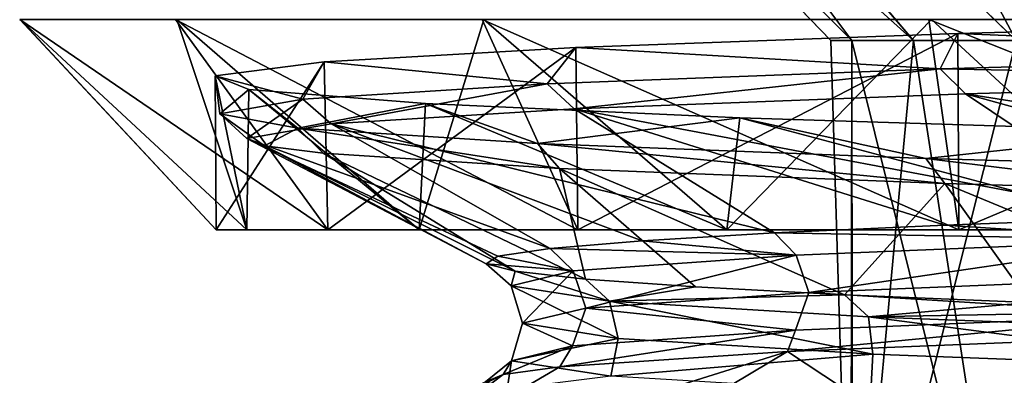
# Model space of a CAD drawing. Units: millimetres. Extents: x -32 to 32, y 0 to 105.
# Drawn here: x -22 to -17, y 34 to 36 of the extents above; entities that cross this region are included whole.
import ezdxf

# ---------------------------------------------------------------- set-up
doc = ezdxf.new("R2010")
doc.units = ezdxf.units.MM
doc.header["$LTSCALE"] = 52.148148
for name, color, linetype in [('17', 7, 'CONTINUOUS'), ('30', 7, 'CONTINUOUS'), ('37', 7, 'CONTINUOUS'), ('41', 7, 'CONTINUOUS'), ('51', 7, 'CONTINUOUS'), ('64', 7, 'CONTINUOUS'), ('66', 7, 'CONTINUOUS'), ('80', 7, 'CONTINUOUS')]:
    doc.layers.add(name, color=color, linetype=linetype)

msp = doc.modelspace()

# ---------------------------------------------------------------- linework, layer by layer
at = {"layer": '17', "color": 7, "linetype": 'CONTINUOUS', "true_color": 0xa3aaad}
for points in [[(-15.0174, 35.8012, 14.6147), (-17.3963, 35.7358, 11.6825), (-14.9845, 35.6364, 14.5827), (-15.0174, 35.8012, 14.6147)], [(-17.3963, 35.7358, 11.6825), (-19.2149, 35.6695, 8.3601), (-17.4806, 35.5671, 11.4728), (-17.3963, 35.7358, 11.6825)], [(-17.3963, 35.7358, 11.6825), (-17.4806, 35.5671, 11.4728), (-14.9845, 35.6364, 14.5827), (-17.3963, 35.7358, 11.6825)], [(-19.2149, 35.6695, 8.3601), (-20.4135, 35.6012, 4.7317), (-19.3507, 35.4965, 7.9207), (-19.2149, 35.6695, 8.3601)], [(-19.2149, 35.6695, 8.3601), (-19.3507, 35.4965, 7.9207), (-17.4806, 35.5671, 11.4728), (-19.2149, 35.6695, 8.3601)], [(-14.9845, 35.6364, 14.5827), (-17.4806, 35.5671, 11.4728), (-14.8934, 35.5172, 14.494), (-14.9845, 35.6364, 14.5827)], [(-20.4135, 35.6012, 4.7317), (-20.9319, 35.535, 0.9867), (-20.5146, 35.424, 4.042), (-20.4135, 35.6012, 4.7317)], [(-20.4135, 35.6012, 4.7317), (-20.5146, 35.424, 4.042), (-19.3507, 35.4965, 7.9207), (-20.4135, 35.6012, 4.7317)], [(-20.9319, 35.535, 0.9867), (-20.7719, 35.47, -2.7649), (-20.9091, 35.3541, 0.0617), (-20.9319, 35.535, 0.9867)], [(-20.9319, 35.535, 0.9867), (-20.9091, 35.3541, 0.0617), (-20.5146, 35.424, 4.042), (-20.9319, 35.535, 0.9867)], [(-17.4806, 35.5671, 11.4728), (-19.3507, 35.4965, 7.9207), (-19.2233, 35.3777, 7.8964), (-17.4806, 35.5671, 11.4728)], [(-17.3593, 35.4485, 11.4255), (-17.4806, 35.5671, 11.4728), (-19.2233, 35.3777, 7.8964), (-17.3593, 35.4485, 11.4255)], [(-14.8934, 35.5172, 14.494), (-17.4806, 35.5671, 11.4728), (-17.3593, 35.4485, 11.4255), (-14.8934, 35.5172, 14.494)], [(-19.3507, 35.4965, 7.9207), (-20.5146, 35.424, 4.042), (-20.3789, 35.3059, 4.0732), (-19.3507, 35.4965, 7.9207)], [(-19.2233, 35.3777, 7.8964), (-19.3507, 35.4965, 7.9207), (-20.3789, 35.3059, 4.0732), (-19.2233, 35.3777, 7.8964)], [(-20.7719, 35.47, -2.7649), (-20.5384, 35.2844, -3.9194), (-20.9091, 35.3541, 0.0617), (-20.7719, 35.47, -2.7649)], [(-20.7719, 35.47, -2.7649), (-19.9306, 35.4024, -6.4718), (-20.5384, 35.2844, -3.9194), (-20.7719, 35.47, -2.7649)], [(-20.5146, 35.424, 4.042), (-20.9091, 35.3541, 0.0617), (-20.7817, 35.2357, 0.1055), (-20.5146, 35.424, 4.042)], [(-20.3789, 35.3059, 4.0732), (-20.5146, 35.424, 4.042), (-20.7817, 35.2357, 0.1055), (-20.3789, 35.3059, 4.0732)], [(-19.9306, 35.4024, -6.4718), (-19.3978, 35.2119, -7.8046), (-20.5384, 35.2844, -3.9194), (-19.9306, 35.4024, -6.4718)], [(-19.9306, 35.4024, -6.4718), (-18.4339, 35.3349, -9.9654), (-19.3978, 35.2119, -7.8046), (-19.9306, 35.4024, -6.4718)], [(-20.9091, 35.3541, 0.0617), (-20.5384, 35.2844, -3.9194), (-20.6962, 35.2011, -1.8862), (-20.9091, 35.3541, 0.0617)], [(-20.7817, 35.2357, 0.1055), (-20.9091, 35.3541, 0.0617), (-20.6962, 35.2011, -1.8862), (-20.7817, 35.2357, 0.1055)], [(-18.4339, 35.3349, -9.9654), (-17.5484, 35.1412, -11.369), (-19.3978, 35.2119, -7.8046), (-18.4339, 35.3349, -9.9654)], [(-18.4339, 35.3349, -9.9654), (-16.3602, 35.2699, -13.0943), (-17.5484, 35.1412, -11.369), (-18.4339, 35.3349, -9.9654)], [(-20.6962, 35.2011, -1.8862), (-20.5384, 35.2844, -3.9194), (-20.4174, 35.1655, -3.8752), (-20.6962, 35.2011, -1.8862)], [(-20.5384, 35.2844, -3.9194), (-19.3978, 35.2119, -7.8046), (-19.2926, 35.0933, -7.7255), (-20.5384, 35.2844, -3.9194)], [(-20.4174, 35.1655, -3.8752), (-20.5384, 35.2844, -3.9194), (-19.2926, 35.0933, -7.7255), (-20.4174, 35.1655, -3.8752)], [(-16.3602, 35.2699, -13.0943), (-15.0706, 35.072, -14.494), (-17.5484, 35.1412, -11.369), (-16.3602, 35.2699, -13.0943)], [(-19.3978, 35.2119, -7.8046), (-17.5484, 35.1412, -11.369), (-17.4585, 35.0224, -11.2734), (-19.3978, 35.2119, -7.8046)], [(-19.2926, 35.0933, -7.7255), (-19.3978, 35.2119, -7.8046), (-17.4585, 35.0224, -11.2734), (-19.2926, 35.0933, -7.7255)], [(-17.5484, 35.1412, -11.369), (-15.0706, 35.072, -14.494), (-16.3052, 34.9882, -12.8852), (-17.5484, 35.1412, -11.369)], [(-17.4585, 35.0224, -11.2734), (-17.5484, 35.1412, -11.369), (-16.3052, 34.9882, -12.8852), (-17.4585, 35.0224, -11.2734)]]:
    msp.add_3dface(points, dxfattribs=at)
at = {"layer": '30', "color": 7, "linetype": 'CONTINUOUS', "true_color": 0xa3aaad}
for points in [[(-17.9014, 35.7019, 1.8815), (-18, 35.7019), (-20.6142, 38.4019, 1.8828), (-17.9014, 35.7019, 1.8815)], [(-19.9245, 38.4019, 5.6123), (-17.9014, 35.7019, 1.8815), (-20.6142, 38.4019, 1.8828), (-19.9245, 38.4019, 5.6123)], [(-20.6142, 38.4019, 1.8828), (-18, 35.7019), (-20.6106, 38.4019, -1.9201), (-20.6142, 38.4019, 1.8828)], [(-18, 35.7019), (-17.9014, 35.7019, -1.8815), (-20.6106, 38.4019, -1.9201), (-18, 35.7019)], [(-17.9014, 35.7019, -1.8815), (-17.6067, 35.7019, -3.7424), (-20.6106, 38.4019, -1.9201), (-17.9014, 35.7019, -1.8815)], [(-20.6106, 38.4019, -1.9201), (-17.6067, 35.7019, -3.7424), (-19.9073, 38.4019, -5.6726), (-20.6106, 38.4019, -1.9201)], [(-17.119, 35.7019, 5.5623), (-17.6067, 35.7019, 3.7424), (-19.9245, 38.4019, 5.6123), (-17.119, 35.7019, 5.5623)], [(-18.5531, 38.4019, 9.1789), (-17.119, 35.7019, 5.5623), (-19.9245, 38.4019, 5.6123), (-18.5531, 38.4019, 9.1789)], [(-17.6067, 35.7019, 3.7424), (-17.9014, 35.7019, 1.8815), (-19.9245, 38.4019, 5.6123), (-17.6067, 35.7019, 3.7424)], [(-17.6067, 35.7019, -3.7424), (-17.119, 35.7019, -5.5623), (-19.9073, 38.4019, -5.6726), (-17.6067, 35.7019, -3.7424)], [(-17.119, 35.7019, -5.5623), (-16.4438, 35.7019, -7.3213), (-19.9073, 38.4019, -5.6726), (-17.119, 35.7019, -5.5623)], [(-19.9073, 38.4019, -5.6726), (-16.4438, 35.7019, -7.3213), (-18.5279, 38.4019, -9.2303), (-19.9073, 38.4019, -5.6726)], [(-15.5885, 35.7019, 9), (-16.4438, 35.7019, 7.3213), (-18.5531, 38.4019, 9.1789), (-15.5885, 35.7019, 9)], [(-16.5381, 38.4019, 12.4491), (-15.5885, 35.7019, 9), (-18.5531, 38.4019, 9.1789), (-16.5381, 38.4019, 12.4491)], [(-16.4438, 35.7019, 7.3213), (-17.119, 35.7019, 5.5623), (-18.5531, 38.4019, 9.1789), (-16.4438, 35.7019, 7.3213)], [(-16.4438, 35.7019, -7.3213), (-15.5885, 35.7019, -9), (-18.5279, 38.4019, -9.2303), (-16.4438, 35.7019, -7.3213)], [(-15.5885, 35.7019, -9), (-14.5623, 35.7019, -10.5801), (-18.5279, 38.4019, -9.2303), (-15.5885, 35.7019, -9)], [(-18.5279, 38.4019, -9.2303), (-14.5623, 35.7019, -10.5801), (-16.5219, 38.4019, -12.4706), (-18.5279, 38.4019, -9.2303)]]:
    msp.add_3dface(points, dxfattribs=at)
at = {"layer": '37', "color": 7, "linetype": 'CONTINUOUS', "true_color": 0xa3aaad}
for points in [[(-16.4821, 34.8596, 10.6912), (-17.4578, 34.8235, 9.0102), (-16.3927, 34.7537, 10.6112), (-16.4821, 34.8596, 10.6912)], [(-18.2688, 34.7865, 7.2251), (-18.8988, 34.749, 5.3657), (-18.1652, 34.6806, 7.1647), (-18.2688, 34.7865, 7.2251)], [(-17.4578, 34.8235, 9.0102), (-18.2688, 34.7865, 7.2251), (-16.3927, 34.7537, 10.6112), (-17.4578, 34.8235, 9.0102)], [(-18.2688, 34.7865, 7.2251), (-18.1652, 34.6806, 7.1647), (-16.3927, 34.7537, 10.6112), (-18.2688, 34.7865, 7.2251)], [(-18.8988, 34.749, 5.3657), (-19.3367, 34.7121, 3.471), (-18.1652, 34.6806, 7.1647), (-18.8988, 34.749, 5.3657)], [(-18.1652, 34.6806, 7.1647), (-18.1059, 34.5027, 7.1667), (-16.3927, 34.7537, 10.6112), (-18.1652, 34.6806, 7.1647)], [(-18.1059, 34.5027, 7.1667), (-16.3406, 34.5756, 10.5914), (-16.3927, 34.7537, 10.6112), (-18.1059, 34.5027, 7.1667)], [(-19.3367, 34.7121, 3.471), (-19.5858, 34.6758, 1.5371), (-19.2277, 34.6058, 3.407), (-19.3367, 34.7121, 3.471)], [(-19.3367, 34.7121, 3.471), (-19.2277, 34.6058, 3.407), (-18.1652, 34.6806, 7.1647), (-19.3367, 34.7121, 3.471)], [(-19.5858, 34.6758, 1.5371), (-19.6415, 34.6399, -0.4152), (-19.2277, 34.6058, 3.407), (-19.5858, 34.6758, 1.5371)], [(-19.2277, 34.6058, 3.407), (-19.1678, 34.4281, 3.4323), (-18.1652, 34.6806, 7.1647), (-19.2277, 34.6058, 3.407)], [(-19.1678, 34.4281, 3.4323), (-18.1059, 34.5027, 7.1667), (-18.1652, 34.6806, 7.1647), (-19.1678, 34.4281, 3.4323)], [(-19.6415, 34.6399, -0.4152), (-19.5029, 34.6037, -2.3668), (-19.5225, 34.5339, -0.4353), (-19.6415, 34.6399, -0.4152)], [(-19.6415, 34.6399, -0.4152), (-19.5225, 34.5339, -0.4353), (-19.2277, 34.6058, 3.407), (-19.6415, 34.6399, -0.4152)], [(-19.5225, 34.5339, -0.4353), (-19.469, 34.3565, -0.3875), (-19.2277, 34.6058, 3.407), (-19.5225, 34.5339, -0.4353)], [(-19.5029, 34.6037, -2.3668), (-19.054, 34.4613, -4.2722), (-19.5225, 34.5339, -0.4353), (-19.5029, 34.6037, -2.3668)], [(-19.5029, 34.6037, -2.3668), (-19.1693, 34.5669, -4.2995), (-19.054, 34.4613, -4.2722), (-19.5029, 34.6037, -2.3668)], [(-19.469, 34.3565, -0.3875), (-19.1678, 34.4281, 3.4323), (-19.2277, 34.6058, 3.407), (-19.469, 34.3565, -0.3875)], [(-19.1693, 34.5669, -4.2995), (-18.6453, 34.5295, -6.1897), (-19.054, 34.4613, -4.2722), (-19.1693, 34.5669, -4.2995)], [(-18.1059, 34.5027, 7.1667), (-16.3951, 34.3969, 10.6071), (-16.3406, 34.5756, 10.5914), (-18.1059, 34.5027, 7.1667)], [(-19.0137, 34.2842, -4.2025), (-19.469, 34.3565, -0.3875), (-19.5225, 34.5339, -0.4353), (-19.0137, 34.2842, -4.2025)], [(-19.054, 34.4613, -4.2722), (-19.0137, 34.2842, -4.2025), (-19.5225, 34.5339, -0.4353), (-19.054, 34.4613, -4.2722)], [(-19.1678, 34.4281, 3.4323), (-18.1686, 34.3237, 7.1557), (-18.1059, 34.5027, 7.1667), (-19.1678, 34.4281, 3.4323)], [(-18.6453, 34.5295, -6.1897), (-17.9361, 34.4922, -8.0155), (-19.054, 34.4613, -4.2722), (-18.6453, 34.5295, -6.1897)], [(-18.1686, 34.3237, 7.1557), (-16.3951, 34.3969, 10.6071), (-18.1059, 34.5027, 7.1667), (-18.1686, 34.3237, 7.1557)], [(-17.9361, 34.4922, -8.0155), (-17.8221, 34.3864, -7.98), (-19.054, 34.4613, -4.2722), (-17.9361, 34.4922, -8.0155)], [(-17.8012, 34.2095, -7.893), (-19.0137, 34.2842, -4.2025), (-19.054, 34.4613, -4.2722), (-17.8012, 34.2095, -7.893)], [(-17.8221, 34.3864, -7.98), (-17.8012, 34.2095, -7.893), (-19.054, 34.4613, -4.2722), (-17.8221, 34.3864, -7.98)], [(-17.9361, 34.4922, -8.0155), (-17.0534, 34.4557, -9.7544), (-17.8221, 34.3864, -7.98), (-17.9361, 34.4922, -8.0155)], [(-17.0534, 34.4557, -9.7544), (-16.004, 34.4198, -11.3944), (-17.8221, 34.3864, -7.98), (-17.0534, 34.4557, -9.7544)], [(-19.469, 34.3565, -0.3875), (-19.23, 34.2488, 3.3928), (-19.1678, 34.4281, 3.4323), (-19.469, 34.3565, -0.3875)], [(-19.23, 34.2488, 3.3928), (-18.1686, 34.3237, 7.1557), (-19.1678, 34.4281, 3.4323), (-19.23, 34.2488, 3.3928)], [(-16.004, 34.4198, -11.3944), (-15.9034, 34.3141, -11.3312), (-17.8221, 34.3864, -7.98), (-16.004, 34.4198, -11.3944)], [(-18.2063, 34.2215, 7.3818), (-16.4352, 34.2932, 10.7631), (-16.3951, 34.3969, 10.6071), (-18.2063, 34.2215, 7.3818)], [(-18.1686, 34.3237, 7.1557), (-18.2063, 34.2215, 7.3818), (-16.3951, 34.3969, 10.6071), (-18.1686, 34.3237, 7.1557)], [(-15.9062, 34.1373, -11.2331), (-17.8012, 34.2095, -7.893), (-17.8221, 34.3864, -7.98), (-15.9062, 34.1373, -11.2331)], [(-15.9034, 34.3141, -11.3312), (-15.9062, 34.1373, -11.2331), (-17.8221, 34.3864, -7.98), (-15.9034, 34.3141, -11.3312)], [(-19.5218, 34.1768, -0.4542), (-19.23, 34.2488, 3.3928), (-19.469, 34.3565, -0.3875), (-19.5218, 34.1768, -0.4542)], [(-19.0137, 34.2842, -4.2025), (-19.5218, 34.1768, -0.4542), (-19.469, 34.3565, -0.3875), (-19.0137, 34.2842, -4.2025)], [(-19.2906, 34.1488, 3.7194), (-18.2063, 34.2215, 7.3818), (-18.1686, 34.3237, 7.1557), (-19.2906, 34.1488, 3.7194)], [(-19.23, 34.2488, 3.3928), (-19.2906, 34.1488, 3.7194), (-18.1686, 34.3237, 7.1557), (-19.23, 34.2488, 3.3928)], [(-19.0485, 34.1042, -4.2955), (-19.5218, 34.1768, -0.4542), (-19.0137, 34.2842, -4.2025), (-19.0485, 34.1042, -4.2955)], [(-17.8012, 34.2095, -7.893), (-19.0485, 34.1042, -4.2955), (-19.0137, 34.2842, -4.2025), (-17.8012, 34.2095, -7.893)], [(-19.5611, 34.1129, 1.8227), (-19.2906, 34.1488, 3.7194), (-19.23, 34.2488, 3.3928), (-19.5611, 34.1129, 1.8227)], [(-19.5218, 34.1768, -0.4542), (-19.5611, 34.1129, 1.8227), (-19.23, 34.2488, 3.3928), (-19.5218, 34.1768, -0.4542)], [(-19.5424, 34.0423, -2.0133), (-19.6456, 34.0777, -0.0955), (-19.5218, 34.1768, -0.4542), (-19.5424, 34.0423, -2.0133)], [(-19.6456, 34.0777, -0.0955), (-19.5611, 34.1129, 1.8227), (-19.5218, 34.1768, -0.4542), (-19.6456, 34.0777, -0.0955)], [(-19.0485, 34.1042, -4.2955), (-19.5424, 34.0423, -2.0133), (-19.5218, 34.1768, -0.4542), (-19.0485, 34.1042, -4.2955)], [(-17.8101, 34.0292, -8.0061), (-19.0485, 34.1042, -4.2955), (-17.8012, 34.2095, -7.893), (-17.8101, 34.0292, -8.0061)], [(-15.9062, 34.1373, -11.2331), (-17.8101, 34.0292, -8.0061), (-17.8012, 34.2095, -7.893), (-15.9062, 34.1373, -11.2331)], [(-15.8841, 33.9568, -11.358), (-17.8101, 34.0292, -8.0061), (-15.9062, 34.1373, -11.2331), (-15.8841, 33.9568, -11.358)]]:
    msp.add_3dface(points, dxfattribs=at)
at = {"layer": '41', "color": 7, "linetype": 'CONTINUOUS', "true_color": 0xa3aaad}
for points in [[(-17.9014, 35.7019, 1.8815), (-17.9056, 32.6019, -1.8394), (-18, 35.7019), (-17.9014, 35.7019, 1.8815)], [(-18, 35.7019), (-17.9056, 32.6019, -1.8394), (-17.9014, 35.7019, -1.8815), (-18, 35.7019)], [(-17.8972, 32.6019, 1.9193), (-17.9056, 32.6019, -1.8394), (-17.9014, 35.7019, 1.8815), (-17.8972, 32.6019, 1.9193)], [(-17.9056, 32.6019, -1.8394), (-17.1317, 32.6019, -5.5231), (-17.9014, 35.7019, -1.8815), (-17.9056, 32.6019, -1.8394)], [(-17.6067, 35.7019, 3.7424), (-17.8972, 32.6019, 1.9193), (-17.9014, 35.7019, 1.8815), (-17.6067, 35.7019, 3.7424)], [(-17.9014, 35.7019, -1.8815), (-17.1317, 32.6019, -5.5231), (-17.6067, 35.7019, -3.7424), (-17.9014, 35.7019, -1.8815)], [(-17.1108, 32.6019, 5.5875), (-17.8972, 32.6019, 1.9193), (-17.119, 35.7019, 5.5623), (-17.1108, 32.6019, 5.5875)], [(-17.119, 35.7019, 5.5623), (-17.8972, 32.6019, 1.9193), (-17.6067, 35.7019, 3.7424), (-17.119, 35.7019, 5.5623)], [(-17.6067, 35.7019, -3.7424), (-17.1317, 32.6019, -5.5231), (-17.119, 35.7019, -5.5623), (-17.6067, 35.7019, -3.7424)]]:
    msp.add_3dface(points, dxfattribs=at)
at = {"layer": '51', "color": 7, "linetype": 'CONTINUOUS', "true_color": 0xa3aaad}
for points in [[(-14.8934, 35.5172, 14.494), (-17.3593, 35.4485, 11.4255), (-14.079, 34.9306, 13.7015), (-14.8934, 35.5172, 14.494)], [(-17.3593, 35.4485, 11.4255), (-19.2233, 35.3777, 7.8964), (-16.4821, 34.8596, 10.6912), (-17.3593, 35.4485, 11.4255)], [(-14.079, 34.9306, 13.7015), (-17.3593, 35.4485, 11.4255), (-15.355, 34.895, 12.255), (-14.079, 34.9306, 13.7015)], [(-15.355, 34.895, 12.255), (-17.3593, 35.4485, 11.4255), (-16.4821, 34.8596, 10.6912), (-15.355, 34.895, 12.255)], [(-19.2233, 35.3777, 7.8964), (-20.3789, 35.3059, 4.0732), (-18.2688, 34.7865, 7.2251), (-19.2233, 35.3777, 7.8964)], [(-16.4821, 34.8596, 10.6912), (-19.2233, 35.3777, 7.8964), (-17.4578, 34.8235, 9.0102), (-16.4821, 34.8596, 10.6912)], [(-17.4578, 34.8235, 9.0102), (-19.2233, 35.3777, 7.8964), (-18.2688, 34.7865, 7.2251), (-17.4578, 34.8235, 9.0102)], [(-20.3789, 35.3059, 4.0732), (-20.7817, 35.2357, 0.1055), (-19.3367, 34.7121, 3.471), (-20.3789, 35.3059, 4.0732)], [(-18.2688, 34.7865, 7.2251), (-20.3789, 35.3059, 4.0732), (-18.8988, 34.749, 5.3657), (-18.2688, 34.7865, 7.2251)], [(-18.8988, 34.749, 5.3657), (-20.3789, 35.3059, 4.0732), (-19.3367, 34.7121, 3.471), (-18.8988, 34.749, 5.3657)], [(-20.7817, 35.2357, 0.1055), (-20.6962, 35.2011, -1.8862), (-19.6415, 34.6399, -0.4152), (-20.7817, 35.2357, 0.1055)], [(-19.3367, 34.7121, 3.471), (-20.7817, 35.2357, 0.1055), (-19.5858, 34.6758, 1.5371), (-19.3367, 34.7121, 3.471)], [(-19.5858, 34.6758, 1.5371), (-20.7817, 35.2357, 0.1055), (-19.6415, 34.6399, -0.4152), (-19.5858, 34.6758, 1.5371)], [(-20.6962, 35.2011, -1.8862), (-20.4174, 35.1655, -3.8752), (-19.5029, 34.6037, -2.3668), (-20.6962, 35.2011, -1.8862)], [(-19.6415, 34.6399, -0.4152), (-20.6962, 35.2011, -1.8862), (-19.5029, 34.6037, -2.3668), (-19.6415, 34.6399, -0.4152)], [(-20.4174, 35.1655, -3.8752), (-19.2926, 35.0933, -7.7255), (-19.1693, 34.5669, -4.2995), (-20.4174, 35.1655, -3.8752)], [(-19.5029, 34.6037, -2.3668), (-20.4174, 35.1655, -3.8752), (-19.1693, 34.5669, -4.2995), (-19.5029, 34.6037, -2.3668)], [(-19.2926, 35.0933, -7.7255), (-17.4585, 35.0224, -11.2734), (-17.9361, 34.4922, -8.0155), (-19.2926, 35.0933, -7.7255)], [(-19.1693, 34.5669, -4.2995), (-19.2926, 35.0933, -7.7255), (-18.6453, 34.5295, -6.1897), (-19.1693, 34.5669, -4.2995)], [(-18.6453, 34.5295, -6.1897), (-19.2926, 35.0933, -7.7255), (-17.9361, 34.4922, -8.0155), (-18.6453, 34.5295, -6.1897)], [(-17.9361, 34.4922, -8.0155), (-17.4585, 35.0224, -11.2734), (-17.0534, 34.4557, -9.7544), (-17.9361, 34.4922, -8.0155)], [(-17.4585, 35.0224, -11.2734), (-16.3052, 34.9882, -12.8852), (-16.004, 34.4198, -11.3944), (-17.4585, 35.0224, -11.2734)], [(-17.0534, 34.4557, -9.7544), (-17.4585, 35.0224, -11.2734), (-16.004, 34.4198, -11.3944), (-17.0534, 34.4557, -9.7544)]]:
    msp.add_3dface(points, dxfattribs=at)
at = {"layer": '64', "color": 7, "linetype": 'CONTINUOUS', "true_color": 0xa3aaad}
for points in [[(-21.1209, 35.8019, 5.9933), (-21.8625, 35.8019, 2.0129), (-20.3955, 34.8019, 4.8098), (-21.1209, 35.8019, 5.9933)], [(-21.8625, 35.8019, 2.0129), (-21.8604, 35.8019, -2.035), (-20.9273, 34.8019, 1.0772), (-21.8625, 35.8019, 2.0129)], [(-21.8625, 35.8019, 2.0129), (-20.9273, 34.8019, 1.0772), (-20.3955, 34.8019, 4.8098), (-21.8625, 35.8019, 2.0129)], [(-21.8604, 35.8019, -2.035), (-21.1149, 35.8019, -6.0146), (-20.7808, 34.8019, -2.6962), (-21.8604, 35.8019, -2.035)], [(-21.8604, 35.8019, -2.035), (-20.7808, 34.8019, -2.6962), (-20.9273, 34.8019, 1.0772), (-21.8604, 35.8019, -2.035)], [(-19.6614, 35.8019, 9.7694), (-21.1209, 35.8019, 5.9933), (-19.206, 34.8019, 8.3809), (-19.6614, 35.8019, 9.7694)], [(-21.1209, 35.8019, 5.9933), (-20.3955, 34.8019, 4.8098), (-19.206, 34.8019, 8.3809), (-21.1209, 35.8019, 5.9933)], [(-21.1149, 35.8019, -6.0146), (-19.6521, 35.8019, -9.7882), (-19.9606, 34.8019, -6.3787), (-21.1149, 35.8019, -6.0146)], [(-21.1149, 35.8019, -6.0146), (-19.9606, 34.8019, -6.3787), (-20.7808, 34.8019, -2.6962), (-21.1149, 35.8019, -6.0146)], [(-19.6521, 35.8019, -9.7882), (-18.4957, 34.8019, -9.8499), (-19.9606, 34.8019, -6.3787), (-19.6521, 35.8019, -9.7882)], [(-17.5344, 35.8019, 13.2123), (-19.6614, 35.8019, 9.7694), (-17.3916, 34.8019, 11.6894), (-17.5344, 35.8019, 13.2123)], [(-19.6614, 35.8019, 9.7694), (-19.206, 34.8019, 8.3809), (-17.3916, 34.8019, 11.6894), (-19.6614, 35.8019, 9.7694)], [(-19.6521, 35.8019, -9.7882), (-17.5209, 35.8019, -13.2302), (-18.4957, 34.8019, -9.8499), (-19.6521, 35.8019, -9.7882)], [(-17.5209, 35.8019, -13.2302), (-16.4344, 34.8019, -13.0009), (-18.4957, 34.8019, -9.8499), (-17.5209, 35.8019, -13.2302)], [(-14.812, 35.8019, 16.2057), (-17.5344, 35.8019, 13.2123), (-15.0174, 34.8019, 14.6147), (-14.812, 35.8019, 16.2057)], [(-15.0174, 34.8019, 14.6147), (-17.5344, 35.8019, 13.2123), (-17.3916, 34.8019, 11.6894), (-15.0174, 34.8019, 14.6147)], [(-17.5209, 35.8019, -13.2302), (-14.791, 35.8019, -16.2249), (-16.4344, 34.8019, -13.0009), (-17.5209, 35.8019, -13.2302)]]:
    msp.add_3dface(points, dxfattribs=at)
at = {"layer": '66', "color": 7, "linetype": 'CONTINUOUS', "true_color": 0xa3aaad}
for points in [[(-17.3963, 35.7358, 11.6825), (-15.0174, 35.8012, 14.6147), (-17.3916, 34.8019, 11.6894), (-17.3963, 35.7358, 11.6825)], [(-15.0174, 35.8012, 14.6147), (-15.0174, 34.8019, 14.6147), (-17.3916, 34.8019, 11.6894), (-15.0174, 35.8012, 14.6147)], [(-19.2149, 35.6695, 8.3601), (-17.3963, 35.7358, 11.6825), (-19.206, 34.8019, 8.3809), (-19.2149, 35.6695, 8.3601)], [(-19.206, 34.8019, 8.3809), (-17.3963, 35.7358, 11.6825), (-17.3916, 34.8019, 11.6894), (-19.206, 34.8019, 8.3809)], [(-20.4135, 35.6012, 4.7317), (-19.2149, 35.6695, 8.3601), (-20.3955, 34.8019, 4.8098), (-20.4135, 35.6012, 4.7317)], [(-20.3955, 34.8019, 4.8098), (-19.2149, 35.6695, 8.3601), (-19.206, 34.8019, 8.3809), (-20.3955, 34.8019, 4.8098)], [(-20.9319, 35.535, 0.9867), (-20.4135, 35.6012, 4.7317), (-20.9273, 34.8019, 1.0772), (-20.9319, 35.535, 0.9867)], [(-20.9273, 34.8019, 1.0772), (-20.4135, 35.6012, 4.7317), (-20.3955, 34.8019, 4.8098), (-20.9273, 34.8019, 1.0772)], [(-20.7719, 35.47, -2.7649), (-20.9319, 35.535, 0.9867), (-20.7808, 34.8019, -2.6962), (-20.7719, 35.47, -2.7649)], [(-20.7808, 34.8019, -2.6962), (-20.9319, 35.535, 0.9867), (-20.9273, 34.8019, 1.0772), (-20.7808, 34.8019, -2.6962)], [(-19.9606, 34.8019, -6.3787), (-20.7719, 35.47, -2.7649), (-20.7808, 34.8019, -2.6962), (-19.9606, 34.8019, -6.3787)], [(-19.9306, 35.4024, -6.4718), (-20.7719, 35.47, -2.7649), (-19.9606, 34.8019, -6.3787), (-19.9306, 35.4024, -6.4718)], [(-18.4957, 34.8019, -9.8499), (-19.9306, 35.4024, -6.4718), (-19.9606, 34.8019, -6.3787), (-18.4957, 34.8019, -9.8499)], [(-18.4339, 35.3349, -9.9654), (-19.9306, 35.4024, -6.4718), (-18.4957, 34.8019, -9.8499), (-18.4339, 35.3349, -9.9654)], [(-16.4344, 34.8019, -13.0009), (-18.4339, 35.3349, -9.9654), (-18.4957, 34.8019, -9.8499), (-16.4344, 34.8019, -13.0009)], [(-16.3602, 35.2699, -13.0943), (-18.4339, 35.3349, -9.9654), (-16.4344, 34.8019, -13.0009), (-16.3602, 35.2699, -13.0943)]]:
    msp.add_3dface(points, dxfattribs=at)
at = {"layer": '80', "color": 7, "linetype": 'CONTINUOUS', "true_color": 0xa3aaad}
for points in [[(-18.2063, 34.2215, 7.3818), (-17.4255, 33.7054, 11.3245), (-16.4352, 34.2932, 10.7631), (-18.2063, 34.2215, 7.3818)], [(-17.4255, 33.7054, 11.3245), (-16.2636, 33.74, 12.9378), (-16.4352, 34.2932, 10.7631), (-17.4255, 33.7054, 11.3245)], [(-20.2708, 33.5742, 4.5797), (-19.1868, 33.6386, 7.9841), (-18.2063, 34.2215, 7.3818), (-20.2708, 33.5742, 4.5797)], [(-19.2906, 34.1488, 3.7194), (-20.2708, 33.5742, 4.5797), (-18.2063, 34.2215, 7.3818), (-19.2906, 34.1488, 3.7194)], [(-19.1868, 33.6386, 7.9841), (-17.4255, 33.7054, 11.3245), (-18.2063, 34.2215, 7.3818), (-19.1868, 33.6386, 7.9841)], [(-19.5611, 34.1129, 1.8227), (-20.2708, 33.5742, 4.5797), (-19.2906, 34.1488, 3.7194), (-19.5611, 34.1129, 1.8227)], [(-20.7446, 33.5147, 1.2481), (-20.2708, 33.5742, 4.5797), (-19.5611, 34.1129, 1.8227), (-20.7446, 33.5147, 1.2481)], [(-19.6456, 34.0777, -0.0955), (-20.7446, 33.5147, 1.2481), (-19.5611, 34.1129, 1.8227), (-19.6456, 34.0777, -0.0955)]]:
    msp.add_3dface(points, dxfattribs=at)

doc.saveas('drawing.dxf')
